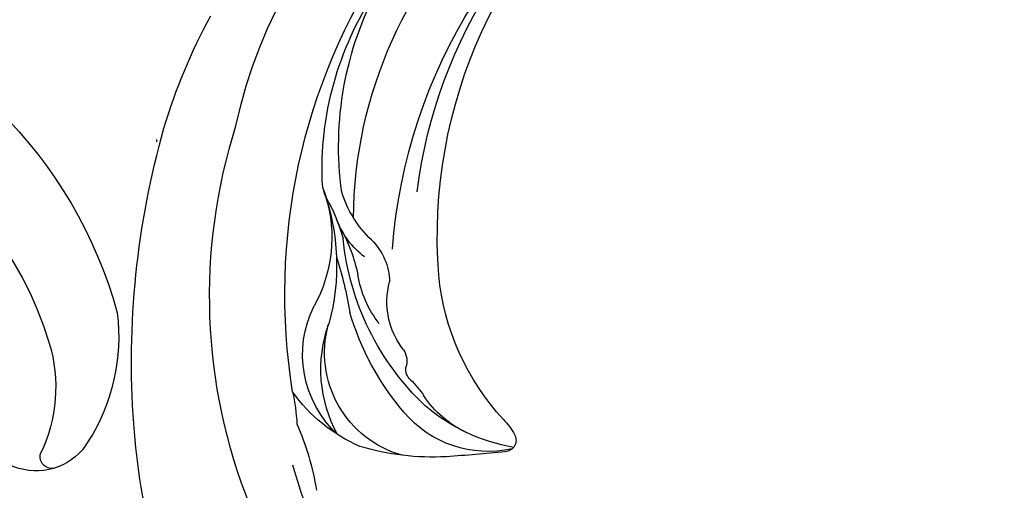
# Model space of a CAD drawing. Units: millimetres. Extents: x 73114 to 76894, y 75271 to 76162.
# Drawn here: x 76086 to 76129, y 75740 to 75761 of the extents above; entities that cross this region are included whole.
import ezdxf
from ezdxf.xclip import XClip

# ---------------------------------------------------------------- set-up
doc = ezdxf.new("R2010")
doc.units = ezdxf.units.MM
doc.header["$XCLIPFRAME"] = 2
doc.linetypes.add('DOT', pattern=[6.35, 0, -6.35])
doc.linetypes.add('HIDDEN', pattern=[9.524999999999999, 6.35, -3.175])
for name, color, linetype in [('A-04.尺寸標註', 4, 'Continuous'), ('H-08.木作(細線)', 8, 'Continuous'), ('格子', 1, 'Continuous')]:
    doc.layers.add(name, color=color, linetype=linetype)
doc.layers.add('logo', color=8, linetype='Continuous', plot=False)
doc.styles.get("Standard").update_dxf_attribs({"font": 'arial.ttf'})
doc.styles.add('新細明體', font='PMingLiU.ttf')
doc.dimstyles.new('3', dxfattribs={"dimtxt": 7.5, "dimasz": 2.25, "dimexe": 1.5, "dimexo": 1.5, "dimgap": 0.9, "dimtad": 2, "dimdec": 0, "dimtxsty": '新細明體', "dimblk": 'ARCHTICK', "dimcen": 5, "dimclrd": 8, "dimclre": 8, "dimclrt": 4, "dimadec": 0, "dimazin": 0, "dimtfac": 1, "dimtdec": 0, "dimtix": 1, "dimtmove": 2, "dimatfit": 3, "dimldrblk": 'OPEN90', "dimfxl": 1.25, "dimlwd": 9, "dimlwe": 9, "dimarcsym": 0})

# ---------------------------------------------------------------- blocks, each defined once
blk = doc.blocks.new('格子')
at = {"layer": '格子', "linetype": 'DOT', "ltscale": 2.5}
blk.add_lwpolyline([(100, 0), (100, -3000)], dxfattribs=at)
blk = doc.blocks.new('_ArchTick')
at = {"color": 0, "linetype": 'ByBlock', "const_width": 0.15}
blk.add_lwpolyline([(-0.5, -0.5), (0.5, 0.5)], dxfattribs=at)
blk = doc.blocks.new('*D56')
at = {"layer": 'A-04.尺寸標註', "color": 8, "linetype": 'HIDDEN', "lineweight": 9, "ltscale": 0.3, "transparency": 16777216}
for p, q in [((75995.43913134115, 75696.6058786616), (75995.43913134115, 76025.58698902169)), ((76427.84531444716, 75953.4923315708), (76427.84531444716, 76025.58698902169))]:
    blk.add_line(p, q, dxfattribs=at)
at = {"layer": 'A-04.尺寸標註', "color": 8, "lineweight": 9, "ltscale": 0.3, "transparency": 16777216}
blk.add_line((75995.43913134115, 76024.08698902169), (76427.84531444716, 76024.08698902169), dxfattribs=at)
at = {"layer": 'DEFPOINTS', "color": 0, "ltscale": 0.3, "transparency": 16777216}
for p in [(76427.84531444716, 76024.08698902169), (76427.84531444716, 75951.9923315708), (75995.43913134115, 75695.1058786616)]:
    blk.add_point(p, dxfattribs=at)
at = {"layer": 'A-04.尺寸標註', "color": 8, "lineweight": 9, "ltscale": 0.3, "transparency": 16777216, "xscale": 2.25, "yscale": 2.25, "zscale": 2.25, "rotation": 180}
blk.add_blockref('_ArchTick', (75995.43913134115, 76024.08698902169), dxfattribs=at)
at = {"layer": 'A-04.尺寸標註', "color": 8, "lineweight": 9, "ltscale": 0.3, "transparency": 16777216, "xscale": 2.25, "yscale": 2.25, "zscale": 2.25}
blk.add_blockref('_ArchTick', (76427.84531444716, 76024.08698902169), dxfattribs=at)
at = {"layer": 'A-04.尺寸標註', "color": 4, "ltscale": 0.3, "transparency": 16777216, "insert": (76211.64222289415, 76029.16213437052), "char_height": 7.5, "attachment_point": 5, "style": '新細明體'}
blk.add_mtext('432', dxfattribs=at)
blk = doc.blocks.new('_Open90')
at = {"color": 0, "linetype": 'ByBlock', "lineweight": -2}
for p, q in [((-0.5, 0.5), (0, 0)), ((0, 0), (-1, 0)), ((0, 0), (-0.5, -0.5))]:
    blk.add_line(p, q, dxfattribs=at)
blk = doc.blocks.new('logo')
at = {"layer": 'logo'}
h = blk.add_hatch(color=256, dxfattribs=at)
edge = h.paths.add_edge_path()
edge.add_ellipse((0.1802914912277629, 0.6045799425100995), major_axis=(0.3229310822019948, 0.5660060967866092), ratio=0.6591105981489803, start_angle=263.8575603848327, end_angle=429.8250477163325)
edge.add_arc((0.01771428938263853, 1.391569346549659), 0.3993341679718461, 258.9967413552358, 261.0580007118785)
edge.add_ellipse((0.1787985320825101, 0.6023774291033988), major_axis=(0.3143045515932551, 0.550886248658738), ratio=0.6598378267023628, start_angle=263.2429892943743, end_angle=428.5195051545401, ccw=False)
edge.add_arc((0.5073199427151849, 0.3746967277193107), 0.04332311897827124, 263.9961799065642, 282.4455010696743)
edge = h.paths.add_edge_path()
edge.add_ellipse((0.1787985320825101, 0.6023774291033988), major_axis=(0.3143045515932551, 0.550886248658738), ratio=0.6598378267023628, start_angle=70.27444383542638, end_angle=262.8393938163964, ccw=False)
edge.add_arc((0.03068698310926266, 1.204096049413238), 0.2374621132576002, 245.2323085429004, 248.2556509235489, ccw=False)
edge.add_ellipse((0.1802914912277629, 0.6045799425100995), major_axis=(0.3229310822019948, 0.5660060967866092), ratio=0.6591105981489803, start_angle=71.19986132064916, end_angle=263.5874831709492)
edge.add_arc((0.5026783769171743, 0.3667582457528624), 0.03889587363998076, 266.46582511937555, 288.39279538090886, ccw=False)
edge = h.paths.add_edge_path(flags=17)
edge.add_line((0.1957087584469264, 1.019739823916098), (0.1957087584469264, 1.034098023633305))
edge.add_arc((0.01771428938263853, 1.391569346549659), 0.3993341679718463, 261.0580007118787, 296.46993326101176, ccw=False)
edge.add_ellipse((0.1787985320825101, 0.6023774291033988), major_axis=(0.3143045515932551, 0.550886248658738), ratio=0.6598378267023628, start_angle=68.51950515454008, end_angle=70.27444383542637)
edge.add_arc((0.03068698310926266, 1.204096049413238), 0.2374621132576002, 248.2556509235472, 287.7328540247523)
edge.add_arc((0.1787515700016229, 0.8428055305785165), 0.1548912369510153, 119.2734902879766, 139.7005654380212)
edge.add_arc((0.4473028325628547, 0.5857130801532549), 0.5264673858294753, 137.2637964536153, 146.3296441712179)
edge.add_arc((0.699990274517404, 0.4866655720743438), 0.7937747080540483, 150.495440047385, 153.133153759539)
edge.add_arc((0.1745226173352421, 0.06722498738599825), 0.7993051380316838, 100.81859140067678, 103.20768185935663, ccw=False)
edge.add_arc((0.3030484850914945, 0.6842535605883313), 0.3253316575808651, 138.9230766667263, 148.8947779466664, ccw=False)
edge.add_arc((0.6247753021470999, 0.3946425204858315), 0.7581851605665992, 124.46568866148871, 138.4001760205241, ccw=False)
edge = h.paths.add_edge_path()
edge.add_arc((0.03068698310926266, 1.204096049413238), 0.2374621132576002, 233.3595557964515, 245.2323085428985)
edge.add_ellipse((0.1802914912277629, 0.6045799425100995), major_axis=(0.3229310822019948, 0.5660060967866092), ratio=0.6591105981489803, start_angle=69.8250477163325, end_angle=71.19986132064912, ccw=False)
edge.add_arc((0.01771428938263853, 1.391569346549659), 0.3993341679718461, 251.1922767923416, 258.9967413552355, ccw=False)
h.paths.add_polyline_path([(-0.05230556841343059, 0.8157453957182952, -0.021859056043336), (-0.01507380947805359, 0.83128368382404, -0.004954860000038527), (-0.00810373917556717, 0.8453871283209082, 0.01296660139934615), (-0.04819829918778851, 0.8348734075898392, 0.2233168218597432), (-0.2014011449027748, 0.6528535364541312, 0.4252427048585448), (-0.1683051170384715, 0.6103540628209885, 0.3932468187878483), (-0.01762062065063219, 0.7391353612993043, -0.08455806392049481), (0.01863162675181229, 0.8422020905063619, 0.01919431720782771), (-0.01507380947805359, 0.83128368382404, 0.00472601496695061), (-0.02146029121468018, 0.817705401067542, 0.02114843064291109), (-0.0385352395078371, 0.731271739926342, -0.08072109411544336), (-0.0657668188050593, 0.6647157422494274, -0.1041126089873124), (-0.1095005248516827, 0.6338635803485886, -0.09487265850930753), (-0.1615376919817209, 0.6213485423295424, -0.2078766928766236), (-0.1806048093676509, 0.6426082113111988, -0.2230344450931209), (-0.1780736952623556, 0.6710532802908347, -0.1686900671656828)], flags=17)
h.paths.add_polyline_path([(0.3601444251999055, 0.9744338414684535, 0.08859226629592737), (0.2835073553887923, 0.9527853389090524, 0.1407242370476406), (0.1982018572907691, 0.8196671719715596, -0.01227177250547251), (0.2022841222515126, 0.8147051671339796, -0.04153164331666979), (0.2150540611637553, 0.7974176329671536, 0.005558464624925259), (0.2209631089517643, 0.8159314326703679, -0.1878740793793823)], flags=17)
h.paths.add_polyline_path([(0.1897142947582324, 0.7303215851770801, 0.0115915370869728), (0.2047059639044164, 0.7679695011984222, 0.05688370383272847), (0.1918557768840401, 0.7904103092669175, -0.2712076389547624), (0.104537738736326, 0.711475444863936, -0.6796773919459298), (0.03965647445693321, 0.8164824763771321, -0.2900714316886079), (0.156914567009153, 0.8216799143929165, -0.1039224699488403), (0.1918557768840401, 0.7904103092669175, 0.05334853169188579), (0.1967681846745108, 0.8147051671339796, -0.004507969820746855), (0.1982018572907691, 0.8196671719715596, 0.2206035135701973), (0.0977739846730401, 0.8649461524264552, -0.01550142577462651), (0.0459350263390661, 0.8490112198160205, 0.00876830390257717), (0.03017708532752295, 0.8452974066130992, 0.02953939081686043), (0.0175457415789424, 0.8363910639072856, 1.009366776920765)], flags=17)
h.paths.add_polyline_path([(0.2150540611637553, 0.7974176329671536, -0.008928044058282365), (0.2047059639044164, 0.7679695011984222, -0.3476776960045613), (0.1679542116507946, 0.6313600905932617, 0.007270499821651857), (0.06358657876626239, 0.5787944804405925, -0.03560609058727635), (0.05895027547740028, 0.575940708536109, 0.01139008744123329), (0.06744892920141865, 0.571468074654149, 0.0121005007826768), (0.1545408028796373, 0.6096588174459612, 0.4616392744760571)], flags=17)
h.paths.add_polyline_path([(0.1077747728140821, 0.6735532254033387, 0.4331813314891947), (0.02724251157269464, 0.6315920425049626, 0.04485966569812438), (0.02569205851068546, 0.6202306754530582, -0.02678327127818661), (0.03807156646325893, 0.622268852538582, -0.142026000870599), (0.04976623274160374, 0.6424708780014043, -0.3074293050449363), (0.08627541476562328, 0.6616177569894717, -0.9534009816383994), (0.07053261014334566, 0.6213149306240666, 0.06961301498217881), (0.03807156646325893, 0.622268852538582, 0.04289129193809801), (0.03695020705163188, 0.6151785492311319, -0.06771935356188001), (0.07003147040268232, 0.6143533218064476, 0.8933793397286959)], flags=17)
h.paths.add_polyline_path([(0.02131583426853467, 0.6124138967943509, -0.009242549506202803), (0.0257419910212775, 0.6134095670768147, -0.02665142947774641), (0.02569205851068546, 0.6202306754530582, 0.01368370592972651), (0.01946887659505592, 0.6186807099666112, 0.1743261054895702), (-0.00349825258126657, 0.6062716579290282, 0.391287119431291), (0.005613851330053876, 0.5707360095921103, 0.2105547002655037), (0.0418485647696798, 0.5632758718793411), (0.04291173479759891, 0.561601267801052, 0.001325611377629147), (0.05259464934169955, 0.5654491270888684, -0.005065274568175245), (0.04991129326299415, 0.5670845499780626, -0.02752815215014762), (0.0446363764040143, 0.5717549030196096, -0.1952920133699726), (0.0171001214930584, 0.5801918241422754, -0.6592984287717002)], flags=17)
h.paths.add_polyline_path([(0.03695020705163188, 0.6151785492311319, 0.02312704452406808), (0.0257419910212775, 0.6134095670768147, 0.1846723411631602), (0.0446363764040143, 0.5717549030196096, 0.09835508698171387), (0.05895027547740028, 0.575940708536109, -0.00978770269035779), (0.05181627512683917, 0.5800900359981824, -0.240413133197712)], flags=17)
h.paths.add_polyline_path([(0.06744892920141865, 0.571468074654149, -0.002039086036632996), (0.05259464934169955, 0.5654491270888684, 0.07598953021402204), (0.09602777759209857, 0.5478220055574639, 0.1084310323164508), (0.2335050702713488, 0.5508145082039846, -0.004552359178270984), (0.2332031599398761, 0.5566395580299286, -0.0283319159353915), (0.1678197358887701, 0.5494967985196126, -0.1237080263213182)], flags=17)
h.paths.add_polyline_path([(0.3961773480441479, 0.7392365069936204, -0.5517299937189176), (0.4237469814415817, 0.6878573508229238, -0.1897896029508824), (0.3036419916588784, 0.5729648230417297, -0.01388117698386278), (0.2724998600933759, 0.5646047232085039, 0.01103912404721258), (0.2726171806607454, 0.556339671799833, 0.02216203085154623), (0.294634035688432, 0.561867080360571, -0.01096585878545845), (0.3113842380389542, 0.567947896755868, -0.001761100456537227), (0.3461386303115432, 0.5836198053202679, 0.03474429840727061), (0.3759161139769276, 0.6030616371772339, 0.08610291134086423), (0.4334771144822298, 0.6717654332396705, 0.5066594807780262), (0.3980013446580415, 0.7640918848564979, 0.3552052302613521), (0.2501881690386654, 0.6740848451963757, 0.09342211340373655), (0.2332031599398761, 0.5566395580299286, 0.01726283517204237), (0.2724998600933759, 0.5646047232085039, -0.3139095768473526)], flags=17)
h.paths.add_polyline_path([(0.2585770361056348, 0.5458189120918178, -0.00970179657672169), (0.2727876776061748, 0.5526473205472939, -0.004935924228143223), (0.2726171806607454, 0.556339671799833, -0.03536928119621949), (0.236726589517275, 0.5516129661345985, -0.00258674009545134), (0.2335050702713488, 0.5508145082039846, 0.01440468535962261), (0.2351580052327336, 0.5324356305582114, -0.02050935983597559)], flags=17)
h.paths.add_polyline_path([(0.2732093080103368, 0.546779193443399, -0.00785664003140717), (0.2727876776061748, 0.5526473205472939, 0.009701796576718462), (0.2585770361056348, 0.5458189120918178, 0.02050935983598017), (0.2351580052327336, 0.5324356305582114, 0.000680888531336392), (0.2352623283550201, 0.531569460575156, -0.002588116351320516), (0.23603359471781, 0.5259769832246093, -0.01371258215328648), (0.2485680980298639, 0.5342724894226194, -0.01198013518408353)], flags=17)
h.paths.add_polyline_path([(0.2775829619658907, 0.5197747030988467, -0.03657898652114943), (0.2732093080103368, 0.546779193443399, 0.0119801351840829), (0.2485680980298639, 0.5342724894226194, 0.0134108692760928), (0.2360495025222917, 0.5258569488760259, 0.001088580213132376), (0.2350756948035269, 0.5251725232747049, 0.01593336830827142), (0.2355443970463966, 0.4269779970863965, -0.1902026159777679), (0.1870881993254443, 0.3040625678486322, -0.2661611695614833), (0.1213594572309376, 0.2691329711169601, -0.2073165086283806), (0.1832547434769367, 0.4774749345606324, -0.06459314176191647), (0.2350792635388643, 0.5253040150964807, -0.001016817078696529), (0.2352623283550201, 0.531569460575156, -0.0006808885313488096), (0.2351580052327336, 0.5324356305582114, 0.1525377839630521), (0.1076289262309729, 0.3834219235513956, 0.2302412230988999), (0.1105060786630929, 0.23817483466064, 0.234094741273827), (0.2113390103604615, 0.2714774613959889, 0.172716903701725), (0.2737502371583105, 0.3748320669747045, 0.02813155534165157), (0.2812866608765034, 0.4407611798724247, -0.01435151781848595), (0.2820583406301012, 0.4591253095941283, 0.06201608288984124), (0.3139585848584829, 0.4484350370994434, 0.3494866153747248), (0.464949853851067, 0.5256955051090699, 0.3924066729197783), (0.4355419280163915, 0.6057995947885502, 0.1301076997640089), (0.3830701842125563, 0.5999521838903092, 0.001865372168486674), (0.3461386303115432, 0.5836198053202679, -0.05472112838869806), (0.294634035688432, 0.561867080360571, 0.01459322496150621), (0.2727876776061748, 0.5526473205472939, 0.0078566400314079), (0.2732093080103368, 0.546779193443399, -0.01108000849836338), (0.2965086155727477, 0.55728347380591, -0.1006777564325591), (0.4078980002250319, 0.5882487102289815, -0.3492029408971026), (0.4322182231735496, 0.5655765199562666, -0.402436893655924), (0.3163307132363116, 0.4647718286369127, -0.009973720721309132), (0.3173924490274658, 0.4691670745141892, 0.6133720589346167), (0.2948300816515257, 0.5078601469804198, 0.1757128613883309), (0.2790813191950292, 0.5031389568403029, -0.002483924896502284), (0.2801474653115292, 0.4896262754855343, -0.4636439566526038), (0.3024185474187107, 0.4930488583158876, -0.5137676618201015), (0.300458431678635, 0.467046954633588, -0.0750515546979712), (0.2810496769998281, 0.4765659267541196, 0.007944002259326899)], flags=17)
h.paths.add_polyline_path([(0.3139585848584829, 0.4484350370994434, -0.06201608288984121), (0.2820583406301012, 0.4591253095941283, -0.007786344994728682), (0.2812866608765034, 0.4407611798724247, 0.02757247652769637), (0.2827627458300412, 0.4054988815096294, 0.05820023890153306), (0.2836784263763548, 0.3967188038159293, 0.2646597849976745), (0.3787276363163983, 0.2932210735971239, 0.3153274601522557), (0.4945893319254537, 0.328712794806961, -0.02586660080713447), (0.4907040384750871, 0.3297514328087345, -0.3803631673759104), (0.3531204571172566, 0.3280716161589226, -0.1539544757914205), (0.3145165439382254, 0.4049609248404522, -0.0908309219414973)], flags=17)
h.paths.add_polyline_path([(0.4638140665520041, 0.3683248876122889, 0.3364317195218746), (0.4907040384750871, 0.3297514328087345, 0.0258666008071405), (0.4945893319254537, 0.328712794806961, 0.02639439727819642), (0.4985565019924252, 0.3322692042911513, -0.0259271544351559), (0.4942123299151717, 0.3334040755398746, -0.1732853820220084), (0.4710130352214037, 0.3510598686052617, -0.6853148175230003), (0.4866631730146764, 0.3832862350909636, -0.4910266436165239), (0.5032800518129079, 0.3451704189756128, -0.04054744413361341), (0.4942123299151717, 0.3334040755398746, 0.0259271544351559), (0.4985565019924252, 0.3322692042911513, 0.1396531341872101), (0.5120559585211595, 0.3564227127581034, 1.004842765417396)], flags=17)
h.paths.add_polyline_path([(0.4060733820242604, 1.003818160015726, 0.1438390393645085), (0.3493907882984786, 0.9962406504719183, 0.06921317461904568), (0.2835073553887923, 0.9527853389090524, -0.08859226629592848), (0.3601444251999055, 0.9744338414684535, 0.4046355192096127)], flags=17)
h.paths.add_polyline_path([(0.2704679584294354, 0.9459210076247473, -0.01626974206808632), (0.2835073553887923, 0.9527853389090524, -0.06921317461904479), (0.3493907882984786, 0.9962406504719183, 0.03762599015117966), (0.2241811307776516, 0.932558245834116, -0.08221276787595427), (0.03803748201244161, 0.854791182407098, 0.004306136525557315), (0.02449301217347966, 0.8523235934781042, 0.008988616880162765), (0.01863162675181229, 0.8422020905063619, -0.006473605751648267), (0.03017708532752295, 0.8452974066130992, -0.1369455202377756), (0.0977739846730401, 0.8649461524264552, 0.05466800111129)], flags=17)
for points in [[(0.01863162675181229, 0.8422020905063619, 0.01919431720782712), (-0.01507380947805359, 0.83128368382404, 0.00472601496695109), (-0.02146029121468018, 0.817705401067542, -0.04458682337099956), (-0.0444193095281662, 0.7318085008992057, -0.076229827986746), (-0.07547703635282232, 0.6710310665012003, -0.2358640760463701), (-0.1623128158807958, 0.6232642294426114, -0.4502974716918374), (-0.1780736952623556, 0.6710532802908347, -0.1686900671656764), (-0.05230556841343059, 0.8157453957182952, -0.02185905604333879), (-0.01507380947805359, 0.83128368382404, -0.004954860000039027), (-0.00810373917556717, 0.8453871283209082, 0.01296660139934728), (-0.04819829918778851, 0.8348734075898392, 0.2233168218597408), (-0.2014011449027748, 0.6528535364541312, 0.4252427048585448), (-0.1683051170384715, 0.6103540628209885, 0.3932468187878483), (-0.01762062065063219, 0.7391353612993043, -0.0845580639204947)], [(-0.1623128158807958, 0.6232642294426114, -0.2065216735365617), (-0.1806048093676509, 0.6426082113111988, 0.2078766928766259), (-0.1615376919817209, 0.6213485423295424, 0.02430501966049054), (-0.1477740670397907, 0.6226661580376458, -0.04337341925220608)], [(0.2726171806607454, 0.556339671799833, -0.01103912404721306), (0.2724998600933759, 0.5646047232085039, -0.01726283517204249), (0.2332031599398761, 0.5566395580299286, 0.004552359178271081), (0.2335050702713488, 0.5508145082039846, 0.002586740095451355), (0.236726589517275, 0.5516129661345985, 0.03536928119621992)]]:
    blk.add_hatch(color=256, dxfattribs=at).paths.add_polyline_path(points)
h = blk.add_hatch(color=256, dxfattribs=at)
edge = h.paths.add_edge_path()
edge.add_ellipse((0.1787985320825101, 0.6023774291033988), major_axis=(0.3143045515932551, 0.550886248658738), ratio=0.6598378267023628, start_angle=68.51950515454013, end_angle=70.27444383542638, ccw=False)
edge.add_arc((0.01771428938263853, 1.391569346549659), 0.3993341679718461, 258.9967413552348, 261.0580007118781, ccw=False)
edge.add_ellipse((0.1802914912277629, 0.6045799425100995), major_axis=(0.3229310822019948, 0.5660060967866092), ratio=0.6591105981489803, start_angle=69.82504771633249, end_angle=71.19986132064916)
edge.add_arc((0.03068698310926266, 1.204096049413238), 0.2374621132576002, 245.232308542898, 248.2556509235465)
h = blk.add_hatch(color=256, dxfattribs=at)
h.paths.add_polyline_path([(0.2150540611637553, 0.7974176329671536, 0.04153164331664885), (0.2022841222515126, 0.8147051671339796, 0.01227177250549282), (0.1982018572907691, 0.8196671719715596, 0.004507969820750146), (0.1967681846745108, 0.8147051671339796, -0.05334853169187739), (0.1918557768840401, 0.7904103092669175, -0.05688370383272678), (0.2047059639044164, 0.7679695011984222, 0.008928044058282486)])
h.paths.add_polyline_path([(0.01863162675181229, 0.8422020905063619, -0.008988616880162116), (0.02449301217347966, 0.8523235934781042, 0.01042475127150461), (-0.00810373917556717, 0.8453871283209082, 0.004954860000038847), (-0.01507380947805359, 0.83128368382404, -0.01919431720782767)])
h.paths.add_polyline_path([(0.0977739846730401, 0.8649461524264552, 0.1369455202377763), (0.03017708532752295, 0.8452974066130992, -0.008768303902576382), (0.0459350263390661, 0.8490112198160205, 0.01550142577462738)])
h.paths.add_polyline_path([(0.03807156646325893, 0.622268852538582, 0.02678327127818773), (0.02569205851068546, 0.6202306754530582, 0.02665142947774828), (0.0257419910212775, 0.6134095670768147, -0.02312704452407075), (0.03695020705163188, 0.6151785492311319, -0.04289129193809763)])
h.paths.add_polyline_path([(0.06744892920141865, 0.571468074654149, -0.01139008744123158), (0.05895027547740028, 0.575940708536109, -0.09835508698171976), (0.0446363764040143, 0.5717549030196096, 0.02752815215013946), (0.04991129326299415, 0.5670845499780626, 0.005065274568173491), (0.05259464934169955, 0.5654491270888684, 0.00203908603663323)])
for p, q in [((0.04291173479759891, 0.561601267801052), (0.0418485647696798, 0.5632758718793411)), ((0.1957087584469264, 1.034098023629667), (0.1957087584469264, 1.019739823916098))]:
    blk.add_line(p, q, dxfattribs=at)
at = {"layer": 'logo', "lineweight": 0}
for p, q in [((0.0418485647696798, 0.5632758718793411), (0.04291173479759891, 0.561601267801052)), ((0.1957087584469264, 1.019739823916098), (0.1957087584469264, 1.034098023629667))]:
    blk.add_line(p, q, dxfattribs=at)
at = {"layer": 'logo'}
for points in [[(-0.1683051170384715, 0.6103540628209885, -0.4252427048585419), (-0.2014011449027748, 0.6528535364541312, -0.2233168218597428), (-0.04819829918778851, 0.8348734075898392, -0.02770344236119389), (0.03803748201244161, 0.854791182407098, 0.08221276787596012), (0.2241811307776516, 0.932558245834116, -0.03762599015117698), (0.3493907882984786, 0.9962406504719183, -0.1438390393645085), (0.4060733820242604, 1.003818160015726, -0.8727750605919423)], [(-0.1615376919817209, 0.6213485423295424, -0.4345306362253787), (-0.1780736952623556, 0.6710532802908347, -0.1686900671656771), (-0.05230556841343059, 0.8157453957182952, 0.9091828181362692)], [(0.1957087584469264, 1.019739823916098, 0.06087570300022179), (0.05780434039661486, 0.8980197808350567, 0.1377163805939768), (-0.01762062065063219, 0.7391353612993043, -0.3932468187878277), (-0.1683051170384715, 0.6103540628209885, 79.5784587167159)], [(-0.1110283693142264, 1.013557302380832, 0.2001721110250373), (0.1957087584469264, 1.034098023629667, -0.06696522655621184)], [(-0.1110283693142264, 1.013557302380832, 0.2418021369812594), (0.1030130219332932, 0.9779164762112487, 0.5759375712262855)], [(-0.05230556841343059, 0.8157453957182952, -0.05634865605229895), (0.0459350263390661, 0.8490112198160205, 0.07022894113525269), (0.2704679584294354, 0.9459210076247473, 0.769245452175019)], [(-0.02146029121468018, 0.817705401067542, 0.02114843064290976), (-0.0385352395078371, 0.731271739926342, 0.6581859547938771)], [(0.06061994034462259, 0.9429864337662366, 0.03957786866485315), (0.009155046396699618, 0.8775939219158317, 0.02119316860327467), (-0.02146029121468018, 0.817705401067542, 0.7003962402884644)], [(0.0418485647696798, 0.5632758718793411, -0.2105547002655265), (0.005613851330053876, 0.5707360095921103, -0.3912871194312475), (-0.00349825258126657, 0.6062716579290282, -0.1743261054895447), (0.01946887659505592, 0.6186807099666112, -0.1104059592868424), (0.07053261014334566, 0.6213149306240666, 0.9534009816383265), (0.08627541476562328, 0.6616177569894717)], [(0.2209631089517643, 0.8159314326703679, -0.02608314483907619), (0.1897142947582324, 0.7303215851770801, -1.009366776920672), (0.0175457415789424, 0.8363910639072856, 0.6247731714532294)], [(0.06358657876626239, 0.5787944804405925, -0.3386137699050284), (0.0171001214930584, 0.5801918241422754, -0.6592984287716792), (0.02131583426853467, 0.6124138967943509, -0.1003158122521137), (0.07003147040268232, 0.6143533218064476, 0.8933793397286947), (0.1077747728140821, 0.6735532254033387, 0.4331813314891947), (0.02724251157269464, 0.6315920425049626, 0.2892991997957457), (0.04991129326299415, 0.5670845499780626, 0.0810860154248285), (0.09602777759209857, 0.5478220055574639, -0.6847837712609218)], [(0.0175457415789424, 0.8363910639072856, -0.4169432612355427), (0.2022841222515126, 0.8147051671339796, 0.8285324686616854)], [(0.1967681846745108, 0.8147051671339796, -0.3293209606216967), (0.104537738736326, 0.711475444863936, -0.6796773919459292), (0.03965647445693321, 0.8164824763771321, 0.4158709405261485)], [(0.08627541476562328, 0.6616177569894717, 0.307429305044931), (0.04976623274160374, 0.6424708780014043, 0.4464322647557979), (0.05181627512683917, 0.5800900359981824, 0.1452688044190072), (0.1678197358887701, 0.5494967985196126, -0.2149794390508303)], [(0.03965647445693321, 0.8164824763771321, -0.2900714316881845), (0.156914567009153, 0.8216799143929165, -0.5397990693515548), (0.1679542116507946, 0.6313600905932617, 0.007270499821651902), (0.06358657876626239, 0.5787944804405925, -1.514750343190106)], [(0.1545408028796373, 0.6096588174459612, -0.01546583697774856), (0.04291173479759891, 0.561601267801052, 0.6080141768509018)], [(0.1030130219332932, 0.9779164762112487, 0.08936670223265955), (0.06061994034462259, 0.9429864337662366, 0.02839744826823236)], [(0.2820583406301012, 0.4591253095941283, -0.03592576958861839), (0.2737502371583105, 0.3748320669747045, -0.1727169037017231), (0.2113390103604615, 0.2714774613959889, -0.2340947412738342), (0.1105060786630929, 0.23817483466064, -0.2302412230988991), (0.1076289262309729, 0.3834219235513956, -0.1735902124985646), (0.2585770361056348, 0.5458189120918178)], [(0.09602777759209857, 0.5478220055574639, 0.1110489197348274), (0.236726589517275, 0.5516129661345985, 0.1479759815441559), (0.3759161139769276, 0.6030616371772339, 0.3935249538523782)], [(0.2352623283550201, 0.531569460575156, 0.01697180463822454), (0.2355443970463966, 0.4269779970863965, -0.1902026159777679), (0.1870881993254443, 0.3040625678486322, -0.2661611695614849), (0.1213594572309376, 0.2691329711169601, -0.2909371293761529), (0.2485680980298639, 0.5342724894226194, 0.2119685697849922)], [(0.2022841222515126, 0.8147051671339796, -0.5130066076122632), (0.1545408028796373, 0.6096588174459612, -1.702754082827425)], [(0.1678197358887701, 0.5494967985196126, 0.05953593816143615), (0.3036419916588784, 0.5729648230417297, 0.1897896029508848), (0.4237469814415817, 0.6878573508229238, 0.5517299937189053), (0.3961773480441479, 0.7392365069936204, 0.3816204681033822), (0.2775829619658907, 0.5197747030988467, -0.007944002259329648), (0.2810496769998281, 0.4765659267541196, -0.007944002259329648)], [(0.1932232384260715, 1.018026474408543, 0.002732520062785908), (0.1957087584469264, 1.019739823916098)], [(0.3493907882984786, 0.9962406504719183, 0.2167173946758744), (0.1967681846745108, 0.8147051671339796, 0.6383265539989161)], [(0.3601444251999055, 0.9744338414684535, 0.1878740793793891), (0.2209631089517643, 0.8159314326703679, 0.7832258060572383)], [(0.3759161139769276, 0.6030616371772339, 0.08610291134086423), (0.4334771144822298, 0.6717654332396705, 0.5066594807780268), (0.3980013446580415, 0.7640918848564979, 0.3552052302613527), (0.2501881690386654, 0.6740848451963757, 0.1132693649479276), (0.2352623283550201, 0.531569460575156, 0.5831314952798562)], [(0.2485680980298639, 0.5342724894226194, -0.02306320509228194), (0.2965086155727477, 0.55728347380591, -0.1006777564325578), (0.4078980002250319, 0.5882487102289815, -0.3492029408971207), (0.4322182231735496, 0.5655765199562666, -0.4024368936559268), (0.3163307132363116, 0.4647718286369127, -0.2471362217119116)], [(0.2585770361056348, 0.5458189120918178, -0.0352737193180119), (0.3113842380389542, 0.567947896755868, -0.003626484538416195), (0.3830701842125563, 0.5999521838903092, 0.3894892301551027)], [(0.2704679584294354, 0.9459210076247473, -0.105013371836621), (0.3601444251999055, 0.9744338414684535, 0.4046355192096127), (0.4060733820242604, 1.003818160015726, 1.743742499028333)], [(0.2790813191950292, 0.5031389568403029, -0.1757128613882636), (0.2948300816515257, 0.5078601469804198, -0.6133720589346167), (0.3173924490274658, 0.4691670745141892)], [(0.300458431678635, 0.467046954633588, 0.5137676618199993), (0.3024185474187107, 0.4930488583158876, 0.463643956655889), (0.2801474653115292, 0.4896262754855343, 0.463643956655889)], [(0.300458431678635, 0.467046954633588, -0.07505155469793472), (0.2810496769998281, 0.4765659267541196)], [(0.3830701842125563, 0.5999521838903092, -0.1301076997640494), (0.4355419280163915, 0.6057995947885502, -0.3924066729197594), (0.464949853851067, 0.5256955051090699, -0.4206191088823891), (0.2820583406301012, 0.4591253095941283, -0.4206191088823891)], [(0.3139585848584829, 0.4484350370994434, 0.09083092194145637), (0.3145165439382254, 0.4049609248404522, 0.1697044603992359), (0.3594272650934727, 0.3219648198219147)], [(0.3173924490274658, 0.4691670745141892, 0.009973720721305295), (0.3163307132363116, 0.4647718286369127, 0.009973720721305295)], [(0.5120559585211595, 0.3564227127581034, -0.1666618571212795), (0.4945893319254537, 0.328712794806961, -0.7073896391061711)]]:
    blk.add_lwpolyline(points, format="xyb", dxfattribs=at)
at = {"layer": 'logo', "lineweight": 0}
for centre, radius, start, end in [((-0.1643858568113501, 0.6475424788013697), 0.03739436968983657, 171.8347694280055, 263.9838472513553), ((0.06880690531579603, 0.5809082623973154), 0.279622089332472, 114.7361682827167, 165.0904020367869), ((-0.1490411439281161, 0.6541347435904754), 0.03360246894122688, 149.7687751392242, 246.7364448915305), ((0.093143185151348, 0.5623139480239843), 0.2922034198878472, 119.8522701667186, 158.1526064312452), ((-0.1621726876892353, 0.7557257770322394), 0.1455010033764225, 267.5844398299313, 353.4527415078689), ((-0.1667079289290996, 0.7340673527323816), 0.1108902572256605, 272.2715016923375, 325.3573380083242), ((0.01771428938263853, 1.391569346549659), 0.3993341679718463, 251.1922767913685, 296.4699332626376), ((-0.2581129174050147, 0.8026834608690478), 0.22514044059216, 324.2141919899058, 341.651058703596), ((0.1439353603091149, 0.3979018227310007), 0.4616316210841608, 110.1482462160117, 115.1571751545784), ((0.1745226173352421, 0.06722498738599825), 0.7993051380316741, 103.2076818622485, 106.1792414672824), ((-0.5136094913195848, 0.9032331150892787), 0.4995256000179559, 339.9295794800711, 350.1413633094176), ((0.699990274517404, 0.4866655720743438), 0.7937747080540478, 154.2687147294743, 155.3518295122541), ((0.3030484850914945, 0.6842535605883313), 0.3253316575808651, 150.9547617137517, 170.2880518850071), ((0.699990274517404, 0.4866655720743438), 0.7937747080540478, 153.1331537588159, 154.2687147294743), ((0.699990274517404, 0.4866655720743438), 0.7937747080540479, 153.1331537588159, 154.2687147294743), ((0.1439353603091149, 0.3979018227310007), 0.4616316210841607, 105.7497728631555, 110.1482462160117), ((0.1439353603091149, 0.3979018227310007), 0.4616316210841607, 105.7497728631555, 110.1482462160117), ((0.699990274517404, 0.4866655720743438), 0.7937747080540479, 150.4954400472854, 153.1331537588159), ((0.1745226173352421, 0.06722498738599825), 0.7993051380316741, 100.8185914038015, 103.2076818622485), ((0.1745226173352421, 0.06722498738599825), 0.7993051380316745, 100.8185914038015, 103.2076818622485), ((0.02028596950003703, 0.5934343498192902), 0.02702749896356355, 151.6424661093642, 237.1215310128311), ((0.02524025208913372, 0.5805401072075256), 0.03857478909040277, 98.60462857343867, 138.1597375644146), ((0.1031355585600977, 0.7825537336520938), 0.1011141676495096, 147.8294666415768, 328.8978089759132), ((0.03219623557924933, 0.608121515012499), 0.045872640722953, 234.5858600428755, 282.1467213240621), ((0.02611530592366762, 0.5953991535288878), 0.01767869950702959, 105.7525507100259, 239.3397585592807), ((0.4473028325628547, 0.5857130801532549), 0.5264673858294758, 137.263796452155, 146.3296441699156), ((0.0412567250587017, 0.6098790646001362), 0.03827366901429834, 230.8646392630464, 275.0659446858193), ((0.09917247269004292, 0.7340349746164065), 0.1309186474125093, 121.8036290198132, 128.5715906519971), ((0.3030484850914945, 0.6842535605883313), 0.3253316575808651, 148.8947779475074, 150.9547617137517), ((0.3030484850914945, 0.6842535605883313), 0.3253316575808651, 148.8947779475074, 150.9547617137517), ((0.1439353603091149, 0.3979018227310007), 0.4616316210841607, 104.2661524338862, 105.7497728631555), ((0.05089288653471158, 0.5057800422591754), 0.1171922743667121, 102.4177745700647, 105.5536532492133), ((0.05045831193456252, 0.493199670139802), 0.1227245527240515, 101.6186466247271, 103.7368226273428), ((0.3030484850914945, 0.6842535605883313), 0.3253316575808652, 138.9230766657804, 148.8947779475074), ((0.1745226173352421, 0.06722498738599825), 0.7993051380316745, 99.83170370540198, 100.8185914038015), ((0.08965602809803386, 0.6172881730826703), 0.06403161499941033, 177.3661079519337, 183.4727200936877), ((0.08965602809803386, 0.6172881730826703), 0.06403161499941035, 177.3661079519337, 183.4727200936877), ((0.08965602809803386, 0.6172881730826703), 0.06403161499941033, 167.0919180890337, 177.3661079519337), ((0.05089288653471158, 0.5057800422591754), 0.1171922743667121, 96.28096806551838, 102.4177745700647), ((0.05089288653471158, 0.5057800422591754), 0.1171922743667121, 96.28096806551838, 102.4177745700647), ((0.05045831193456252, 0.493199670139802), 0.1227245527240515, 96.31926312742605, 101.6186466247271), ((0.05045831193456252, 0.493199670139802), 0.1227245527240515, 96.31926312742605, 101.6186466247271), ((0.08965602809803386, 0.6172881730826703), 0.06403161499941033, 183.4727200936877, 225.3249795817769), ((0.09287823058366484, 0.7768191064760686), 0.06637573533898945, 143.3047786126605, 280.1170213466692), ((0.08718131134992291, 0.6148166790599134), 0.06224204794723829, 70.67896159582112, 164.3644022670932), ((0.09917247269004292, 0.7340349746164065), 0.1309186474125092, 90.61205172590071, 121.8036290198132), ((0.1439353603091149, 0.3979018227310007), 0.4616316210841607, 102.2566567033623, 104.2661524338862), ((0.07876203129308124, 0.612199669988513), 0.04191780493394283, 175.9248535138212, 229.9973046726602), ((0.07876203129308124, 0.612199669988513), 0.04191780493394283, 166.1009147836056, 175.9248535138212), ((0.07876203129308124, 0.612199669988513), 0.04191780493394283, 166.1009147836056, 175.9248535138212), ((0.05045831193456252, 0.493199670139802), 0.1227245527240515, 80.82279010239485, 96.31926312742605), ((-0.1037734331875981, 1.455891264829006), 0.6176015258742746, 283.2744387459256, 302.0739384075951), ((0.07876203129308124, 0.612199669988513), 0.04191780493394283, 133.7672010887973, 166.1009147836056), ((0.05089288653471158, 0.5057800422591754), 0.1171922743667121, 80.35253664687491, 96.28096806551838), ((0.1023880603188445, 0.7265248311214236), 0.1096705512175779, 60.18609267473747, 124.8898293947019), ((-0.6779218804404081, 2.389644391799266), 1.965029965170597, 291.5202999445311, 291.8241075158721), ((0.0412567250587017, 0.6098790646001362), 0.03827366901429834, 275.0659446858193, 297.5350030132306), ((0.08965602809803386, 0.6172881730826703), 0.06403161499941035, 225.3249795817769, 231.6323744007878), ((-0.1850751435686107, 1.692813119699167), 0.8748527561050845, 285.3108711469335, 288.8632517205265), ((0.08211939368993626, 0.6251612282003407), 0.03669265597683113, 83.49639397347016, 151.8522430485211), ((0.1319682857174485, 0.6987022678595167), 0.1551018171255394, 238.0585466645274, 239.2194121609627), ((0.1613563033442915, 0.760216373437288), 0.2108186785201279, 238.6950075887894, 240.9381121811387), ((-0.6779218804404081, 2.389644391799266), 1.965029965170597, 291.8241075158721, 292.2914309576632), ((0.1319682857174485, 0.6987022678595167), 0.1551018171255394, 239.2194121609627, 256.601523856958), ((0.6247753021470999, 0.3946425204858315), 0.7581851605665992, 124.4656886606378, 138.4001760202567), ((0.0412567250587017, 0.6098790646001362), 0.03827366901429834, 297.5350030132306, 305.6918719652507), ((0.1613563033442915, 0.760216373437288), 0.210818678520128, 240.9381121811387, 243.5484150567694), ((0.1787515700016229, 0.8428055305785165), 0.1548912369510153, 119.2734902882772, 139.7005654394931), ((1.923171290096434, -2.983469533827702), 4.018430067321408, 115.8993602618152, 117.5656067191436), ((-0.6779218804404081, 2.389644391799266), 1.965029965170597, 292.2914309576632, 295.0645261176936), ((0.1613563033442915, 0.760216373437288), 0.210818678520128, 243.5484150567694, 271.7568910509696), ((0.08555883026383526, 0.6460854493716397), 0.03532742312159278, 243.9262877640196, 51.03406129415579), ((0.07744202792309807, 0.6418421073813079), 0.02165883284983218, 251.3968419811727, 65.93064059025532), ((0.2584188985329092, 0.3137568324100357), 0.1661049086256122, 155.2030241098007, 207.0665860569087), ((0.1579479908723442, 0.8625609917444308), 0.3207721032762928, 258.8700488296038, 283.6239004880705), ((-0.1850751435686107, 1.692813119699167), 0.8748527561050845, 288.8632517205265, 301.3797756777096), ((0.09917247269004292, 0.7340349746164065), 0.1309186474125093, 40.85046461311279, 90.61205172590071), ((0.08078630195632286, 0.8255125719815624), 0.1164843213029707, 281.7652561794561, 342.4614430133101), ((0.409935166260766, 0.2537797495251652), 0.3289318410268581, 122.0965554593425, 156.7882238638918), ((0.3927454994682194, 0.3018732948630714), 0.2733538233017157, 124.9761262443061, 186.8789842695508), ((0.1047861610004475, 0.7293252578583633), 0.1295977675376132, 292.5764536897098, 31.69606246082502), ((0.099974177979675, 0.7228969508951195), 0.1140187781782032, 36.30794345044671, 60.04002925768438), ((0.137534538300315, 1.129546495980321), 0.5808397754207544, 272.9887780945286, 279.4802384131708), ((0.099974177979675, 0.7228969508951195), 0.1140187781782032, 306.5995004689024, 23.28519288812475), ((-0.6146506535424123, 1.07243430782637), 0.8740961532488335, 336.9589667272514, 339.6154323667525), ((0.08078630195632286, 0.8255125719815624), 0.1164843213029707, 342.4614430133101, 354.6764463948511), ((0.08078630195632286, 0.8255125719815624), 0.1164843213029707, 342.4614430133101, 354.6764463948511), ((0.099974177979675, 0.7228969508951195), 0.1140187781782031, 23.28519288812475, 36.30794345044671), ((0.099974177979675, 0.7228969508951195), 0.1140187781782032, 23.28519288812475, 36.30794345044671), ((0.4726590013287932, 0.737680119077595), 0.2864412692628202, 163.3678297330452, 164.4009733132637), ((0.4726590013287932, 0.737680119077595), 0.2864412692628202, 163.3678297330452, 164.4009733132637), ((0.4726590013287932, 0.737680119077595), 0.2864412692628202, 131.3266121880985, 163.3678297330452), ((0.09917247269004292, 0.7340349746164065), 0.1309186474125093, 38.0381226940256, 40.85046461311279), ((0.09917247269004292, 0.7340349746164065), 0.1309186474125093, 38.0381226940256, 40.85046461311279), ((0.1047861610004475, 0.7293252578583633), 0.1295977675376132, 31.69606246082502, 41.20894696694587), ((0.1047861610004475, 0.7293252578583633), 0.1295977675376132, 31.69606246082502, 41.20894696694587), ((-0.6146506535424123, 1.07243430782637), 0.8740961532488335, 339.6154323667525, 341.6615349788927), ((-0.6146506535424123, 1.07243430782637), 0.8740961532488335, 339.6154323667525, 341.6615349788927), ((-0.6146506535424123, 1.07243430782637), 0.8740961532488335, 341.6615349788927, 342.9354281118616), ((0.4940248927032371, 0.7165141910190869), 0.2905968438785877, 117.4328421612898, 159.9942786530922), ((0.7093146972056275, 0.133641268644169), 0.9346779732865962, 112.6485816438124, 121.2677574869487), ((0.137534538300315, 1.129546495980321), 0.580839775420754, 279.4802384131708, 283.4361958666282), ((0.5532393041685282, 0.5703065705247354), 0.3203278333721409, 182.445307037616, 183.4886237025877), ((0.1579479908723442, 0.8625609917444308), 0.3207721032762928, 283.6239004880705, 284.2167363237953), ((0.5532393041685282, 0.5703065705247354), 0.320327833372141, 183.4886237025877, 186.7897060994522), ((0.409935166260766, 0.2537797495251652), 0.3289318410268582, 117.3968153060709, 122.0965554593425), ((0.5532393041685282, 0.5703065705247354), 0.3203278333721409, 186.7897060994522, 186.9457542347907), ((-0.3045557166751678, 0.454272983152805), 0.5453240020076917, 7.542911027835248, 8.148784246628667), ((0.3991596878204291, 0.2967400972202086), 0.2812462697588838, 122.3740182688975, 125.4473788649663), ((0.2213039986254444, 0.8073437275825199), 0.2561953915847472, 273.4512094069079, 281.5538739031227), ((0.5218396193504304, 0.02638987791669933), 0.576733969351313, 115.5374218931565, 118.2829352829347), ((0.3794506305293908, 0.6281807258719709), 0.1371713240158113, 82.22764338249804, 160.4488610930458), ((0.4416231135528506, 0.1830817585805562), 0.4063054380775762, 114.5532149289724, 116.7766331586808), ((0.3824366897497384, 0.7490435223962777), 0.2264900461198248, 115.8994592670164, 119.6278805318616), ((0.4597120517555595, 0.5631287999676715), 0.1872180093974216, 109.8380167594119, 179.5483070871707), ((0.137534538300315, 1.129546495980321), 0.5808397754207545, 283.4361958666282, 286.6173229804402), ((0.4597120517555595, 0.5631287999676715), 0.1872180093974216, 179.5483070871707, 182.0781851943462), ((0.2213039986254444, 0.8073437275825199), 0.2561953915847472, 281.5538739031227, 286.6322059323658), ((0.4597120517555595, 0.5631287999676715), 0.1872180093974216, 182.0781851943462, 183.2094065134011), ((0.4416231135528506, 0.1830817585805562), 0.4063054380775761, 111.2089315182288, 114.5532149289724), ((0.4597120517555595, 0.5631287999676715), 0.1872180093974216, 183.2094065134011, 185.0099787236429), ((0.5218396193504304, 0.02638987791669933), 0.5767339693513129, 112.9981749011305, 115.5374218931565), ((0.4597120517555595, 0.5631287999676715), 0.1872180093974216, 185.0099787236429, 193.3895289016413), ((-1.08039029162137, 0.3890786972415299), 1.364248072566106, 3.676817446100575, 5.49741035530266), ((0.2934655018780177, 0.483784409449072), 0.02411437777776991, 86.75602452437155, 126.619508424326), ((-1.08039029162137, 0.3890786972415299), 1.364248072566105, 4.226636139344882, 4.795908621791411), ((0.2927317714948003, 0.4819103098934647), 0.01476146633519029, 48.9877450518951, 148.4857930122327), ((0.322283561939912, 0.5360936842562296), 0.07241399852770875, 235.2903000758454, 252.4586627207492), ((0.6015053497558256, 0.4365035370101396), 0.3202469925484754, 175.9493376737431, 185.5557829998529), ((0.6015053497558256, 0.4365035370101396), 0.3202469925484754, 175.9493376737431, 185.5557829998529), ((0.3409374791353912, 0.5818822501687464), 0.1361470506766294, 244.375760761895, 335.6259701655299), ((0.3409374791353912, 0.5818822501687464), 0.1361470506766294, 244.375760761895, 258.5706208518628), ((0.3208077909821441, 0.4050288389898924), 0.03804794872798176, 179.2921527034082, 192.615635088644), ((0.4726590013287932, 0.737680119077595), 0.2864412692628202, 115.4893780276352, 131.3266121880985), ((0.4726590013287932, 0.737680119077595), 0.2864412692628202, 115.4893780276352, 131.3266121880985), ((0.3824366897497384, 0.7490435223962777), 0.2264900461198247, 95.64847755732207, 115.8994592670164), ((0.3824366897497384, 0.7490435223962777), 0.2264900461198248, 95.64847755732207, 115.8994592670164), ((0.4221199912171869, 0.4284653466829695), 0.1420348896048701, 192.9154106433595, 252.2114574628159), ((0.2213039986254444, 0.8073437275825199), 0.2561953915847472, 286.6322059323658, 299.1608694454092), ((0.4416231135528506, 0.1830817585805562), 0.4063054380775762, 108.6958425392876, 111.2089315182288), ((0.2962739406775654, 0.4827773556689863), 0.02512431388792881, 327.1993650182172, 93.29452309930375), ((0.4283158811431349, 0.298970904910675), 0.2899974801808836, 94.03736989445882, 117.0335245130059), ((0.2921256643876404, 0.4807499402777466), 0.01603766899823845, 301.3037287105932, 50.07426046413849), ((0.2178038707625092, 0.7829204908275642), 0.2268249665413347, 292.2366714595955, 335.2219986371564), ((2.553486875460294, -4.357819508883949), 5.412042938787992, 114.0703860737242, 114.4740001517465), ((0.4557163527388184, 0.4277176804253031), 0.1430218722143346, 189.1554625794162, 227.6818104380518), ((0.3217949222471361, 0.575505928974053), 0.1108688349180317, 267.1750131538828, 354.8617072645508), ((0.4270212895389704, 0.4403587651258931), 0.1133507889881036, 165.2766676376226, 167.5624002624443), ((0.420967895506692, 0.4062576834339779), 0.1035197373287085, 219.3152034089653, 312.3494563331139), ((0.2213039986254444, 0.8073437275825199), 0.2561953915847472, 299.1608694454092, 307.1204742635833), ((2.553486875460294, -4.357819508883949), 5.412042938787992, 113.6428747661682, 114.0703860737242), ((0.3906297195389925, 0.9035502959095538), 0.1014502404319982, 81.2438810002133, 113.9847934559651), ((0.3679265816626867, 1.01285662457758), 0.03920296189220897, 258.5501936325538, 346.6702123166829), ((0.2066938844200195, 0.8033029894686479), 0.2621693386498238, 310.2008625128168, 329.8856462411817), ((0.4113175818383752, 0.3936915755384689), 0.105623985477428, 252.0283226911545, 322.034299439761), ((0.4203515704411984, 0.5037589626090266), 0.1031650986459306, 81.53280135532343, 111.1847222921962), ((0.3937680870913027, 0.7048573197789665), 0.03446350318413553, 330.443963720577, 85.99131964731562), ((0.3818772865615756, 0.7049174528738149), 0.06133187303931486, 327.2799388023534, 74.75788067440284), ((0.4058060250408744, 0.5616245497712953), 0.02670622174562576, 8.509846872431176, 85.50725413954308), ((0.4070703879860957, 0.5498968986903492), 0.06273547659738919, 337.3085193813787, 63.01001424745148), ((0.4879637628491764, 0.3624903307872955), 0.02484451411825202, 345.8640412587151, 166.4176397425224), ((0.5026783769171743, 0.3667582457528624), 0.03889587363998066, 177.691625210381, 252.0699133879689), ((0.4850728471919865, 0.3641452644014862), 0.01920692309761776, 85.25049411722578, 222.9441685536775), ((0.5073199427151849, 0.3746967277193107), 0.0433231189782711, 213.0653048539315, 252.388891540937), ((0.4802443974349444, 0.3578078860819005), 0.02627445427496106, 331.2506225796575, 75.85969584240905), ((0.5026783769171743, 0.3667582457528624), 0.03889587363998066, 252.0699133879689, 306.6919456123162), ((0.4263187006745284, 0.3951034267602154), 0.09174069346519396, 317.7365377369929, 327.0242396877352), ((0.5073199427151849, 0.3746967277193107), 0.0433231189782711, 252.388891540937, 295.4240045413023)]:
    blk.add_arc(centre, radius, start, end, dxfattribs=at)
at = {"layer": 'logo'}
for centre, major_axis, ratio in [((0.1802914912277629, 0.6045799425100995), (0.322931082201994, 0.5660060967866072), 0.6591105981489804), ((0.1787985320825101, 0.6023774291033988), (0.3143045515932549, 0.5508862486587375), 0.6598378267023628)]:
    blk.add_ellipse(centre, major_axis=major_axis, ratio=ratio, dxfattribs=at)
at = {"layer": 'logo', "insert": (-0.183502893180048, 0.2053138139654038), "char_height": 0.05637772131228678, "width": 0.7641248404917799, "attachment_point": 1}
blk.add_mtext('{\\fVerdana|b0|i1|c0|p34;GOODWARE}', dxfattribs=at)
blk = doc.blocks.new('SE-21152L-d')
at = {"layer": 'H-08.木作(細線)'}
for centre, radius, start, end in [((45.27049166723737, 7.823391694932297), 2.643868613942616, 93.98793722725544, 246.078092185888), ((45.94095887843287, 1.980274576261991), 8.523508832843326, 56.30643221127369, 95.75260149798328), ((43.78319608308811, 9.342714610877238), 0.5240204276965647, 144.2938399214748, 257.3115438807739), ((37.53285188602604, -5.564882112774967), 19.66738492222652, 287.2128061010106, 48.09212324257209), ((43.56443844406749, 2.141938117739528), 6.690356312109739, 46.63091768555685, 89.11225489208447), ((37.05305383272207, -4.61575289426014), 16.07443440930894, 320.4772111464403, 46.29961981922721)]:
    blk.add_arc(centre, radius, start, end, dxfattribs=at)
at = {"layer": 'H-08.木作(細線)', "xscale": 0.002, "yscale": 0.002, "zscale": 0.002}
blk.add_blockref('logo', (49.05188863461115, 9.913085578727987), dxfattribs=at)
blk = doc.blocks.new('SE-21153L-d')
at = {"layer": 'H-08.木作(細線)'}
for centre, radius, start, end in [((-0.3601439344274695, -0.316174648039123), 21.1960945381872, 175.0445820164705, 196.4475965224109), ((-0.5573916737484979, 1.764063453897279), 28.39215060359616, 185.4379104661029, 207.9041018850655), ((-10.58748349290545, -6.426163911030471), 4.807195612506802, 109.1499005024546, 171.7790764602297), ((21.25525239479612, -71.28575018319839), 77.1246584705039, 115.953385363833, 117.8640585690396), ((-6.748515874234727, -7.911170123754573), 8.03359074829013, 131.6264837803541, 162.4137699617381), ((-12.25451286570751, -2.383008588418761), 0.5061070412912464, 2.539463446972883, 118.7009574270898), ((-14.85425447318994, -2.504501086392793), 3.108684729745631, 347.3068313738485, 2.653461503020971), ((-9.433395946958626, -12.8852362136447), 11.15325330380113, 118.7085555720448, 138.4131957405704), ((-1.208426797464199, -5.236336732456039), 10.809055763365, 169.0739718513829, 206.3176763236888), ((-9.667607388786564, -6.027696699860144), 4.562191455643165, 146.7793182582604, 178.2786605343131), ((-12.98677499996847, -7.322268868912033), 4.639785605935413, 137.102040037012, 227.1579993028687), ((-32.7099361421715, -9.801489422288569), 13.28139242365012, 8.798880246260843, 21.91952197144911), ((-11.90590677051659, -9.512330012701113), 7.119951375227522, 145.526115124114, 176.3242265162155), ((-3.136370606007404, -8.466592626047941), 11.65828166601695, 165.1764152806018, 205.9992914818708), ((1.044351885662763, -1.548113745182491), 24.63059057452683, 189.9236759866963, 229.377945750364), ((-3.431779469930916, -7.537892316793886), 12.04858138429889, 171.4123969085409, 195.1863252012906), ((-18.58332027031429, -5.740393492587827), 4.358171296206194, 346.1060193362025, 358.0241554647371), ((-13.71485691777343, -7.696324537143482), 4.780279100457893, 164.6553713347631, 238.1400182527982), ((-12.40768325611134, -6.116750678631888), 5.925400694652697, 183.0434226703284, 231.4666177248265), ((-13.74598610022076, -6.966193794989749), 0.632613618200538, 163.5360969283353, 218.7796184026455), ((-14.82818382320693, -8.052770648276692), 0.9074984127341452, 359.4539092408323, 49.52790347002608), ((-27.65861972470884, -12.14225965090054), 9.181693363435077, 19.64225873867914, 28.43791000255734), ((-10.57649598437274, -8.455491114867073), 3.367368510174236, 173.2794790308069, 226.8917363435808), ((5.697934249263199, 1.240634672220267), 26.76863498537866, 202.6218898559314, 245.353190654446), ((-9.484275773633271, -10.10378074299865), 4.764271081311581, 173.9185670688893, 202.3786207920495), ((8.37432437944517, -0.04713187123843454), 21.70291333612726, 207.3812658849665, 265.0838546985059), ((-22.71224800076016, -17.85293868221061), 9.703598329094751, 12.09216455651861, 47.03731452672212), ((-31.62882855175121, -17.51399906904931), 17.91785681117046, 14.37653083087785, 22.37202150122171), ((-15.12210133243934, -12.2536099929971), 2.613860703909996, 345.9635698492115, 30.83360364939194), ((7.5834471960261, 5.871448709348897), 37.50913138292812, 207.6291053164975, 227.5670371464803), ((-19.19023273458879, -17.09903199611017), 6.103988550894782, 14.60208485765108, 61.07664400059772), ((-20.5739991961309, -14.35372822164936), 7.114333428686867, 2.903439147605148, 20.02419861733192), ((-9.826426602041465, -13.73643376789346), 3.6514224831203, 158.8198059227306, 190.5775085783372), ((7.033367010379152, 1.835073031349111), 23.58356260948376, 216.0869653833298, 271.5992835079102), ((-7.909219480614411, -14.12253826776555), 4.837364138800613, 165.2088017720995, 194.6425607923169), ((-21.21748116343224, -15.83972509378123), 7.932195761253527, 4.222510884148157, 16.57340775275853), ((7.204845896478218, 0.07982867737473498), 21.82455953126493, 218.905787169347, 271.277881502646), ((3.519991895496787, -3.89360135375091), 19.21208400755238, 212.1471450626016, 259.8253171183885), ((-11.37291813673073, -15.26013911064183), 1.933903360245478, 179.8678103075532, 213.7992421879797), ((0.8407572912692558, -9.38065640301852), 14.69519923824658, 203.9472339779599, 240.1199636251962), ((-0.8047450328886043, -9.203614864438123), 14.11050349467447, 210.3620334424141, 246.2833711694286), ((0.4931751200347207, -5.361565344089513), 21.47670251704735, 223.8618512652079, 298.7499134070979), ((-0.9217313072658726, -2.907433622991675), 25.293528933359, 228.3690561900663, 240.4475606594089)]:
    blk.add_arc(centre, radius, start, end, dxfattribs=at)
blk = doc.blocks.new('*D55')
at = {"layer": 'A-04.尺寸標註', "color": 8, "linetype": 'HIDDEN', "lineweight": 9, "ltscale": 0.3, "transparency": 16777216}
for p, q in [((76273.77910391845, 75974.94585123891), (75944.79799355843, 75974.94585123891)), ((76016.89265100926, 75542.5396681329), (75944.79799355843, 75542.5396681329))]:
    blk.add_line(p, q, dxfattribs=at)
at = {"layer": 'A-04.尺寸標註', "color": 8, "lineweight": 9, "ltscale": 0.3, "transparency": 16777216}
blk.add_line((75946.29799355843, 75974.94585123891), (75946.29799355843, 75542.5396681329), dxfattribs=at)
at = {"layer": 'DEFPOINTS', "color": 0, "ltscale": 0.3, "transparency": 16777216}
for p in [(76275.27910391845, 75974.94585123891), (75946.29799355843, 75542.5396681329), (76018.39265100926, 75542.5396681329)]:
    blk.add_point(p, dxfattribs=at)
at = {"layer": 'A-04.尺寸標註', "color": 8, "lineweight": 9, "ltscale": 0.3, "transparency": 16777216, "xscale": 2.25, "yscale": 2.25, "zscale": 2.25}
for p, rotation in [((75946.29799355843, 75974.94585123891), 90), ((75946.29799355843, 75542.5396681329), 270)]:
    blk.add_blockref('_ArchTick', p, dxfattribs=dict(at, rotation=rotation))
at = {"layer": 'A-04.尺寸標註', "color": 4, "ltscale": 0.3, "transparency": 16777216, "insert": (75941.2228482096, 75758.74275968588), "char_height": 7.5, "attachment_point": 5, "rotation": 90, "style": '新細明體'}
blk.add_mtext('432', dxfattribs=at)

msp = doc.modelspace()

# ---------------------------------------------------------------- block references
at = {"color": 169, "true_color": 0x202c40}
ref = msp.add_blockref('格子', (75991.61168071599, 75979.00301740918), dxfattribs=at)
XClip(ref).set_block_clipping_path([(-0.22971554515243042, -502.0112759564072), (502.65678841940826, 0)])
at = {"xscale": -1}
for name, p, rotation in [('SE-21153L-d', (76118.49004669473, 75746.63505711449), 211.7792672083912), ('SE-21152L-d', (76059.03417892286, 75706.57228847609), 243.3102673572523)]:
    msp.add_blockref(name, p, dxfattribs=dict(at, rotation=rotation))

# ---------------------------------------------------------------- dimensions: what is measured, and where the dimension line sits
at = {"layer": 'A-04.尺寸標註', "color": 8, "ltscale": 0.3}
dim = msp.add_linear_dim(base=(76427.84531444716, 76024.08698902169), p1=(75995.43913134115, 75695.1058786616), p2=(76427.84531444716, 75951.9923315708), dimstyle='3', dxfattribs=at)
dim.commit()
dim.dimension.update_dxf_attribs({"geometry": '*D56', "text_midpoint": (76211.64222289415, 76029.16213437052)})
dim = msp.add_linear_dim(base=(75946.29799355843, 75542.5396681329), p1=(76275.27910391842, 75974.94585123888), p2=(76018.39265100923, 75542.53966813287), angle=270, dimstyle='3', dxfattribs=at)
dim.commit()
dim.dimension.update_dxf_attribs({"geometry": '*D55', "text_midpoint": (75941.2228482096, 75758.74275968588)})

doc.saveas('drawing.dxf')
